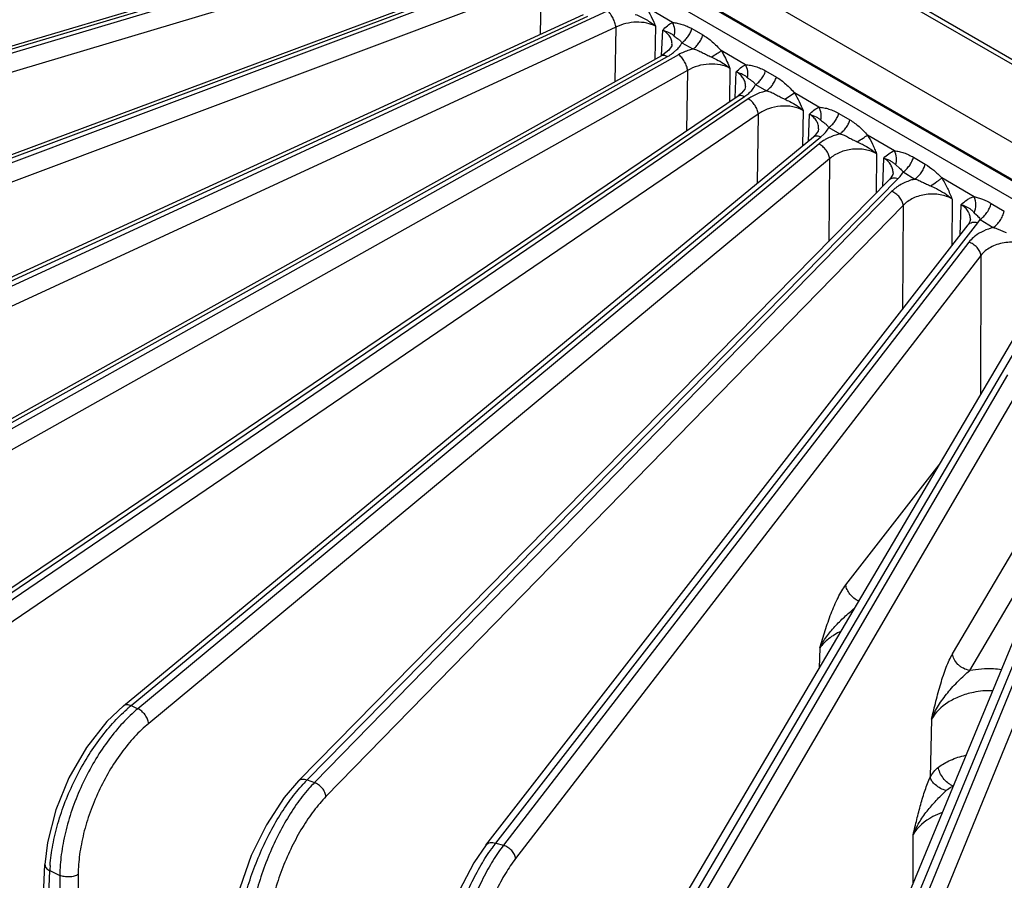
# Model space of a CAD drawing. Units: inches. Extents: x 0 to 17, y 0 to 11.
# Drawn here: x 12.4 to 13.5, y 6.6 to 7.6 of the extents above; entities that cross this region are included whole.
import ezdxf

# ---------------------------------------------------------------- set-up
doc = ezdxf.new("R2010")
doc.units = ezdxf.units.IN
doc.header["$LTSCALE"] = 0.935
doc.header["$MEASUREMENT"] = 0
doc.layers.get('0').update_dxf_attribs({"linetype": 'CONTINUOUS'})
doc.layers.add('7_ALL_FEATURES', color=7, linetype='CONTINUOUS')

msp = doc.modelspace()

# ---------------------------------------------------------------- linework, layer by layer
at = {"color": 9, "linetype": 'CONTINUOUS'}
for p, q in [((13.0308, 7.8025), (13.5152, 7.5229)), ((13.0292, 7.798), (13.5136, 7.5183))]:
    msp.add_line(p, q, dxfattribs=at)
at = {"color": 7, "linetype": 'CONTINUOUS'}
for p, q in [((12.9109, 7.7405), (13.5599, 7.3658)), ((12.9767, 7.744), (13.5611, 7.4066)), ((12.946, 7.7216), (13.5605, 7.3669))]:
    msp.add_line(p, q, dxfattribs=at)
at = {"layer": '7_ALL_FEATURES', "color": 9, "linetype": 'CONTINUOUS'}
for p, q in [((13.5505, 7.3519), (12.9093, 7.722)), ((12.905, 7.6781), (11.8743, 7.3698)), ((12.9112, 7.6595), (11.8805, 7.3512)), ((11.871, 7.3748), (12.7329, 7.6308)), ((11.9664, 7.2504), (12.9573, 7.6202)), ((12.9897, 7.6283), (11.9706, 7.2456)), ((12.9972, 7.6101), (11.9781, 7.2274)), ((12.9972, 7.6101), (12.9959, 7.5549)), ((13.0692, 7.5803), (12.0888, 7.128)), ((13.1392, 7.5678), (13.1101, 7.5846)), ((12.0838, 7.1325), (13.0477, 7.5747)), ((13.0779, 7.5626), (12.0976, 7.1102)), ((13.0779, 7.5626), (13.0766, 7.5037)), ((13.1207, 7.5637), (13.12, 7.5279)), ((13.1272, 7.5322), (13.1285, 7.5594)), ((13.16, 7.5611), (13.1719, 7.5543)), ((13.1493, 7.5459), (13.1612, 7.5392)), ((13.1403, 7.5354), (13.1439, 7.5386)), ((13.218, 7.5222), (13.1917, 7.5374)), ((12.2219, 7.0223), (13.1336, 7.5309)), ((13.1456, 7.533), (12.2277, 7.0181)), ((13.1554, 7.5159), (12.2375, 7.0009)), ((13.1554, 7.5159), (13.1543, 7.4508)), ((13.2012, 7.5182), (13.2005, 7.4821)), ((13.2068, 7.4863), (13.208, 7.5143)), ((13.2397, 7.5154), (13.2514, 7.5087)), ((13.2289, 7.5007), (13.2406, 7.4939)), ((12.3791, 6.921), (13.217, 7.4877)), ((13.221, 7.4854), (12.3857, 6.9172)), ((13.2604, 7.4849), (13.271, 7.4917)), ((13.2974, 7.4764), (13.271, 7.4917)), ((13.2802, 7.4726), (13.2797, 7.4346)), ((13.2318, 7.4689), (12.3966, 6.9007)), ((13.2318, 7.4689), (13.2307, 7.3942)), ((13.2859, 7.4397), (13.2871, 7.4686)), ((13.3189, 7.4694), (13.3308, 7.4625)), ((13.308, 7.4544), (13.3199, 7.4474)), ((12.5539, 6.8298), (13.2995, 7.4442)), ((13.2995, 7.4442), (13.3028, 7.4472)), ((13.379, 7.4293), (13.3499, 7.4461)), ((13.2972, 7.4365), (12.5612, 6.8264)), ((13.3089, 7.4206), (12.5729, 6.8105)), ((13.3089, 7.4206), (13.3079, 7.3313)), ((13.3597, 7.4259), (13.3592, 7.3835)), ((13.3663, 7.3907), (13.3675, 7.4212)), ((13.3996, 7.4221), (13.4122, 7.4146)), ((13.3804, 7.414), (13.3844, 7.4105)), ((12.7442, 6.7496), (13.383, 7.3991)), ((13.3883, 7.4063), (13.4009, 7.3986)), ((13.4651, 7.3796), (13.4301, 7.3998)), ((13.3759, 7.3852), (12.752, 6.7466)), ((13.4413, 7.377), (13.4409, 7.3265)), ((13.3884, 7.3701), (12.7645, 6.7315)), ((13.3884, 7.3701), (13.3875, 7.2578)), ((13.4499, 7.338), (13.4511, 7.371)), ((13.4835, 7.3723), (13.4977, 7.3639)), ((13.461, 7.3548), (13.461, 7.3548)), ((13.4651, 7.3623), (13.4675, 7.3599)), ((13.4675, 7.3599), (13.4683, 7.3591)), ((13.4692, 7.3515), (13.4716, 7.3551)), ((13.4716, 7.3551), (13.4858, 7.3463)), ((12.948, 6.6813), (13.4692, 7.3515)), ((13.4593, 7.3304), (12.9563, 6.6789)), ((13.4724, 7.316), (12.9694, 6.6645)), ((13.4724, 7.316), (13.4718, 7.1655)), ((13.1631, 6.6257), (13.55, 7.2819)), ((13.5011, 7.1873), (13.1718, 6.6238)), ((13.5147, 7.1738), (13.1854, 6.6103)), ((13.387, 6.5834), (13.6271, 7.1637)), ((13.6334, 7.1627), (13.396, 6.582)), ((13.6474, 7.15), (13.4099, 6.5694)), ((13.3265, 6.9602), (13.4272, 7.0898)), ((13.4418, 6.8857), (13.5127, 7.0058)), ((13.4603, 6.8677), (13.5312, 6.9878)), ((13.2982, 6.8921), (13.2977, 6.8702)), ((12.5539, 6.8298), (12.5612, 6.8264)), ((13.4191, 6.8151), (13.4176, 6.7526)), ((12.7442, 6.7496), (12.752, 6.7466)), ((13.3992, 6.6383), (13.3992, 6.6903)), ((12.948, 6.6813), (12.9563, 6.6789)), ((12.4568, 6.4363), (12.466, 6.6515)), ((12.466, 6.6515), (12.4768, 6.6464)), ((12.4768, 6.6464), (12.4746, 6.4279)), ((12.4966, 6.6474), (12.4944, 6.4291))]:
    msp.add_line(p, q, dxfattribs=at)
at = {"layer": '7_ALL_FEATURES', "color": 7, "linetype": 'CONTINUOUS'}
for p, q in [((11.8681, 7.3771), (12.73, 7.6331)), ((11.9625, 7.2525), (12.9535, 7.6223)), ((12.0789, 7.1342), (13.0428, 7.5764)), ((13.1385, 7.544), (13.1385, 7.5441)), ((12.2159, 7.0236), (13.1277, 7.5322)), ((13.1286, 7.5327), (13.1277, 7.5322)), ((13.218, 7.4988), (13.218, 7.4988)), ((12.3721, 6.9217), (13.2099, 7.4885)), ((13.2137, 7.4915), (13.2099, 7.4885)), ((13.297, 7.4529), (13.297, 7.4529)), ((12.5457, 6.8297), (13.2913, 7.4441)), ((13.2934, 7.446), (13.2913, 7.4441)), ((12.7348, 6.7486), (13.3736, 7.3982)), ((13.375, 7.3998), (13.3736, 7.3982)), ((13.3771, 7.4035), (13.375, 7.3998)), ((13.3774, 7.4053), (13.3771, 7.4035)), ((13.3774, 7.4052), (13.3774, 7.4053)), ((12.9374, 6.6791), (13.4587, 7.3493)), ((13.1513, 6.6221), (13.5465, 7.2921)), ((13.3743, 6.578), (13.6144, 7.1583)), ((12.7348, 6.7486), (12.7348, 6.7486)), ((12.4515, 6.4428), (12.4608, 6.658))]:
    msp.add_line(p, q, dxfattribs=at)
for points in [[(13.1385, 7.544), (13.1382, 7.5425), (13.1352, 7.5379), (13.1286, 7.5327)], [(13.218, 7.4988), (13.2171, 7.4958), (13.2137, 7.4915)], [(13.297, 7.4529), (13.2964, 7.4503), (13.2934, 7.446)], [(13.461, 7.3548), (13.4606, 7.3528), (13.4587, 7.3493)], [(12.5457, 6.8297), (12.5278, 6.8127), (12.5056, 6.7845), (12.4867, 6.7519), (12.4724, 6.7171), (12.4634, 6.682), (12.4608, 6.658)], [(12.7348, 6.7486), (12.7193, 6.7305), (12.7001, 6.7011), (12.6838, 6.6678), (12.6715, 6.6325), (12.6637, 6.5973), (12.6614, 6.5733)], [(12.9375, 6.6792), (12.9244, 6.6601), (12.9085, 6.6298), (12.895, 6.5958), (12.8847, 6.5602), (12.8782, 6.525), (12.8762, 6.5012)]]:
    msp.add_lwpolyline(points, dxfattribs=at)
at = {"layer": '7_ALL_FEATURES', "color": 9, "linetype": 'CONTINUOUS'}
for centre, radius, start, end in [((13.1971, 7.5189), 0.0369, 313.2772, 316.6001), ((13.2499, 7.4428), 0.0515, 119.6417, 124.1667), ((13.3578, 7.4239), 0.0353, 315.4738, 317.2449), ((13.4087, 7.3517), 0.0469, 123.0381, 126.66), ((13.4102, 7.3494), 0.0497, 121.1823, 123.0431), ((12.6601, 6.701), 0.1669, 129.5241, 131.4349), ((12.6637, 6.7027), 0.1607, 129.6699, 132.5997), ((12.866, 6.63), 0.1707, 135.5268, 137.6669), ((12.8687, 6.6328), 0.163, 135.6842, 138.8388), ((13.0919, 6.5697), 0.1821, 142.1853, 144.4452), ((13.0923, 6.574), 0.1717, 142.3537, 145.5521), ((12.638, 6.6443), 0.1721, 175.7721, 177.6153)]:
    msp.add_arc(centre, radius, start, end, dxfattribs=at)
for points, knots in [([(13.0779, 7.5626), (13.0777, 7.5642), (13.0769, 7.5676), (13.075, 7.5724), (13.0728, 7.5762), (13.0707, 7.5788), (13.0697, 7.5798), (13.0692, 7.5803)], [0, 0, 0, 0, 0.240965, 0.510249, 0.773962, 0.893738, 1, 1, 1, 1]), ([(13.1101, 7.5846), (13.1122, 7.5813), (13.116, 7.5744), (13.1192, 7.5673), (13.1207, 7.5637)], [0, 0, 0, 0, 0.500627, 1, 1, 1, 1]), ([(13.1207, 7.5637), (13.1178, 7.5653), (13.1109, 7.5676), (13.0999, 7.5685), (13.0885, 7.567), (13.0812, 7.5643), (13.0779, 7.5626)], [0, 0, 0, 0, 0.228358, 0.481792, 0.744821, 1, 1, 1, 1]), ([(13.0988, 7.5765), (13.1029, 7.5749), (13.1106, 7.5713), (13.1177, 7.5665), (13.1207, 7.5637)], [0, 0, 0, 0, 0.511383, 1, 1, 1, 1]), ([(13.1285, 7.5594), (13.1301, 7.5611), (13.1333, 7.5643), (13.1371, 7.5669), (13.1392, 7.5678)], [0, 0, 0, 0, 0.50603, 1, 1, 1, 1]), ([(13.1392, 7.5678), (13.1408, 7.5676), (13.1443, 7.5671), (13.1496, 7.5658), (13.1549, 7.5638), (13.1583, 7.5621), (13.16, 7.5611)], [0, 0, 0, 0, 0.230743, 0.477779, 0.735406, 1, 1, 1, 1]), ([(13.141, 7.553), (13.1416, 7.5554), (13.1419, 7.5606), (13.1403, 7.5655), (13.1392, 7.5678)], [0, 0, 0, 0, 0.487047, 1, 1, 1, 1]), ([(13.1385, 7.5441), (13.1386, 7.5456), (13.1382, 7.5486), (13.1363, 7.5529), (13.1329, 7.5566), (13.1301, 7.5585), (13.1285, 7.5594)], [0, 0, 0, 0, 0.230898, 0.467208, 0.721192, 1, 1, 1, 1]), ([(13.1285, 7.5594), (13.1299, 7.559), (13.1325, 7.5583), (13.1368, 7.5564), (13.1395, 7.5545), (13.141, 7.553)], [0, 0, 0, 0, 0.299719, 0.563676, 1, 1, 1, 1]), ([(13.1493, 7.5459), (13.1505, 7.5467), (13.1528, 7.5487), (13.1558, 7.5524), (13.1583, 7.5565), (13.1595, 7.5596), (13.16, 7.5611)], [0, 0, 0, 0, 0.232977, 0.4848, 0.744543, 1, 1, 1, 1]), ([(13.141, 7.553), (13.1415, 7.5526), (13.1426, 7.5516), (13.1437, 7.5509), (13.1443, 7.5505)], [0, 0, 0, 0, 0.48627, 1, 1, 1, 1]), ([(13.1439, 7.5386), (13.1444, 7.5391), (13.1465, 7.5414), (13.1482, 7.5439), (13.1493, 7.5459)], [0, 0, 0, 0, 0.26243, 1, 1, 1, 1]), ([(13.1443, 7.5505), (13.1452, 7.5499), (13.1471, 7.5486), (13.1486, 7.5469), (13.1493, 7.5459)], [0, 0, 0, 0, 0.45906, 1, 1, 1, 1]), ([(13.1612, 7.5392), (13.1624, 7.54), (13.1648, 7.542), (13.1678, 7.5456), (13.1702, 7.5498), (13.1715, 7.5528), (13.1719, 7.5543)], [0, 0, 0, 0, 0.232917, 0.484637, 0.744358, 1, 1, 1, 1]), ([(13.1719, 7.5543), (13.1737, 7.5533), (13.1772, 7.551), (13.1822, 7.547), (13.187, 7.5424), (13.1901, 7.5391), (13.1917, 7.5374)], [0, 0, 0, 0, 0.23684, 0.480745, 0.734715, 1, 1, 1, 1]), ([(13.1336, 7.5309), (13.1342, 7.5312), (13.1365, 7.5326), (13.1388, 7.5341), (13.1403, 7.5354)], [0, 0, 0, 0, 0.257372, 1, 1, 1, 1]), ([(13.1612, 7.5392), (13.1598, 7.5388), (13.1544, 7.5373), (13.1492, 7.5351), (13.1456, 7.533)], [0, 0, 0, 0, 0.258878, 1, 1, 1, 1]), ([(13.1612, 7.5392), (13.163, 7.5388), (13.1664, 7.5378), (13.1712, 7.5354), (13.176, 7.5328), (13.1794, 7.5312), (13.181, 7.5305)], [0, 0, 0, 0, 0.243539, 0.492218, 0.745464, 1, 1, 1, 1]), ([(13.181, 7.5305), (13.1831, 7.5317), (13.1867, 7.534), (13.1902, 7.5363), (13.1917, 7.5374)], [0, 0, 0, 0, 0.559035, 1, 1, 1, 1]), ([(13.1917, 7.5374), (13.1926, 7.5359), (13.1961, 7.5297), (13.1991, 7.5232), (13.2012, 7.5182)], [0, 0, 0, 0, 0.250574, 1, 1, 1, 1]), ([(13.1277, 7.5322), (13.1281, 7.5324), (13.129, 7.5327), (13.1304, 7.5325), (13.132, 7.5319), (13.1331, 7.5313), (13.1336, 7.5309)], [0, 0, 0, 0, 0.20069, 0.426939, 0.692692, 1, 1, 1, 1]), ([(13.1554, 7.5159), (13.1553, 7.5166), (13.1551, 7.5182), (13.1541, 7.5215), (13.1522, 7.5255), (13.1497, 7.5291), (13.1474, 7.5316), (13.1462, 7.5326), (13.1456, 7.533)], [0, 0, 0, 0, 0.112921, 0.237111, 0.502995, 0.767258, 0.889536, 1, 1, 1, 1]), ([(13.181, 7.5305), (13.1829, 7.5297), (13.19, 7.5263), (13.1969, 7.5222), (13.2012, 7.5182)], [0, 0, 0, 0, 0.257515, 1, 1, 1, 1]), ([(13.2012, 7.5182), (13.198, 7.52), (13.1905, 7.5226), (13.1785, 7.5233), (13.1664, 7.5212), (13.1588, 7.518), (13.1554, 7.5159)], [0, 0, 0, 0, 0.230803, 0.486806, 0.74978, 1, 1, 1, 1]), ([(13.208, 7.5143), (13.2095, 7.5159), (13.2125, 7.5189), (13.2161, 7.5213), (13.218, 7.5222)], [0, 0, 0, 0, 0.505432, 1, 1, 1, 1]), ([(13.218, 7.4988), (13.218, 7.5003), (13.2177, 7.5034), (13.2157, 7.5077), (13.2124, 7.5115), (13.2096, 7.5134), (13.208, 7.5143)], [0, 0, 0, 0, 0.231304, 0.468188, 0.722104, 1, 1, 1, 1]), ([(13.208, 7.5143), (13.2105, 7.5137), (13.214, 7.5125), (13.2179, 7.5101), (13.2194, 7.5088), (13.2201, 7.5082)], [0, 0, 0, 0, 0.55878, 0.79157, 1, 1, 1, 1]), ([(13.218, 7.5222), (13.2198, 7.522), (13.2234, 7.5216), (13.2289, 7.5203), (13.2344, 7.5183), (13.2379, 7.5164), (13.2397, 7.5154)], [0, 0, 0, 0, 0.230091, 0.477236, 0.735184, 1, 1, 1, 1]), ([(13.2201, 7.5082), (13.2206, 7.5105), (13.2207, 7.5154), (13.2192, 7.52), (13.218, 7.5222)], [0, 0, 0, 0, 0.487767, 1, 1, 1, 1]), ([(13.2289, 7.5007), (13.2301, 7.5015), (13.2324, 7.5034), (13.2354, 7.5069), (13.2379, 7.511), (13.2392, 7.5139), (13.2397, 7.5154)], [0, 0, 0, 0, 0.233118, 0.484722, 0.744272, 1, 1, 1, 1]), ([(13.2201, 7.5082), (13.2205, 7.5079), (13.2211, 7.5073), (13.2227, 7.5061), (13.2239, 7.5054), (13.2247, 7.5049)], [0, 0, 0, 0, 0.240143, 0.477477, 1, 1, 1, 1]), ([(13.2247, 7.5049), (13.2255, 7.5043), (13.2271, 7.5031), (13.2283, 7.5015), (13.2289, 7.5007)], [0, 0, 0, 0, 0.468438, 1, 1, 1, 1]), ([(13.2406, 7.4939), (13.2418, 7.4947), (13.2441, 7.4967), (13.2471, 7.5002), (13.2496, 7.5042), (13.2509, 7.5072), (13.2514, 7.5087)], [0, 0, 0, 0, 0.233121, 0.484724, 0.744273, 1, 1, 1, 1]), ([(13.2514, 7.5087), (13.2531, 7.5077), (13.2567, 7.5054), (13.2616, 7.5013), (13.2664, 7.4967), (13.2694, 7.4933), (13.271, 7.4917)], [0, 0, 0, 0, 0.236658, 0.480412, 0.734444, 1, 1, 1, 1]), ([(13.2239, 7.4936), (13.2244, 7.4941), (13.2263, 7.4963), (13.228, 7.4987), (13.2289, 7.5007)], [0, 0, 0, 0, 0.261603, 1, 1, 1, 1]), ([(13.2406, 7.4939), (13.2392, 7.4935), (13.2336, 7.492), (13.2282, 7.4897), (13.2244, 7.4875)], [0, 0, 0, 0, 0.259289, 1, 1, 1, 1]), ([(13.2406, 7.4939), (13.2424, 7.4936), (13.2458, 7.4925), (13.2506, 7.49), (13.2554, 7.4873), (13.2587, 7.4857), (13.2604, 7.4849)], [0, 0, 0, 0, 0.243458, 0.492128, 0.745442, 1, 1, 1, 1]), ([(13.2099, 7.4885), (13.2104, 7.4887), (13.2114, 7.4892), (13.2131, 7.4892), (13.2151, 7.4887), (13.2163, 7.4881), (13.217, 7.4877)], [0, 0, 0, 0, 0.207788, 0.437296, 0.700975, 1, 1, 1, 1]), ([(13.217, 7.4877), (13.2174, 7.4881), (13.2193, 7.4894), (13.2211, 7.4909), (13.2224, 7.492)], [0, 0, 0, 0, 0.257173, 1, 1, 1, 1]), ([(13.2318, 7.4689), (13.2318, 7.4696), (13.2315, 7.4712), (13.2304, 7.4744), (13.2284, 7.4783), (13.2251, 7.4824), (13.2224, 7.4846), (13.221, 7.4854)], [0, 0, 0, 0, 0.111191, 0.233278, 0.495854, 0.760822, 1, 1, 1, 1]), ([(13.2604, 7.4849), (13.2622, 7.4841), (13.2693, 7.4808), (13.276, 7.4766), (13.2802, 7.4726)], [0, 0, 0, 0, 0.257312, 1, 1, 1, 1]), ([(13.271, 7.4917), (13.2728, 7.4886), (13.2761, 7.4824), (13.2789, 7.4759), (13.2802, 7.4726)], [0, 0, 0, 0, 0.50118, 1, 1, 1, 1]), ([(13.2802, 7.4726), (13.2768, 7.4746), (13.2687, 7.4774), (13.2558, 7.4779), (13.243, 7.4753), (13.2352, 7.4713), (13.2318, 7.4689)], [0, 0, 0, 0, 0.233594, 0.492341, 0.755065, 1, 1, 1, 1]), ([(13.2871, 7.4686), (13.2886, 7.4702), (13.2917, 7.4732), (13.2954, 7.4756), (13.2974, 7.4764)], [0, 0, 0, 0, 0.504997, 1, 1, 1, 1]), ([(13.2974, 7.4764), (13.2991, 7.4762), (13.3027, 7.4757), (13.3082, 7.4744), (13.3137, 7.4723), (13.3172, 7.4704), (13.3189, 7.4694)], [0, 0, 0, 0, 0.230547, 0.477615, 0.735328, 1, 1, 1, 1]), ([(13.2993, 7.4622), (13.2999, 7.4645), (13.3, 7.4695), (13.2985, 7.4742), (13.2974, 7.4764)], [0, 0, 0, 0, 0.488093, 1, 1, 1, 1]), ([(13.297, 7.4529), (13.2971, 7.4544), (13.2967, 7.4575), (13.2948, 7.4618), (13.2915, 7.4657), (13.2886, 7.4677), (13.2871, 7.4686)], [0, 0, 0, 0, 0.23151, 0.468879, 0.722862, 1, 1, 1, 1]), ([(13.2871, 7.4686), (13.2896, 7.468), (13.2931, 7.4667), (13.2971, 7.4642), (13.2986, 7.4629), (13.2993, 7.4622)], [0, 0, 0, 0, 0.558063, 0.790947, 1, 1, 1, 1]), ([(13.2993, 7.4622), (13.2999, 7.4616), (13.3012, 7.4606), (13.3025, 7.4597), (13.3032, 7.4592)], [0, 0, 0, 0, 0.485446, 1, 1, 1, 1]), ([(13.308, 7.4544), (13.3092, 7.4553), (13.3116, 7.4572), (13.3146, 7.4608), (13.3172, 7.4649), (13.3184, 7.4679), (13.3189, 7.4694)], [0, 0, 0, 0, 0.233592, 0.485667, 0.745204, 1, 1, 1, 1]), ([(13.3199, 7.4474), (13.3211, 7.4482), (13.3235, 7.4502), (13.3265, 7.4538), (13.3291, 7.4579), (13.3303, 7.4609), (13.3308, 7.4625)], [0, 0, 0, 0, 0.233652, 0.485831, 0.745391, 1, 1, 1, 1]), ([(13.3308, 7.4625), (13.3326, 7.4615), (13.336, 7.4592), (13.3408, 7.4554), (13.3454, 7.4509), (13.3484, 7.4477), (13.3499, 7.4461)], [0, 0, 0, 0, 0.236994, 0.481062, 0.735009, 1, 1, 1, 1]), ([(13.3028, 7.4472), (13.3034, 7.4478), (13.3053, 7.45), (13.307, 7.4525), (13.308, 7.4544)], [0, 0, 0, 0, 0.261722, 1, 1, 1, 1]), ([(13.3032, 7.4592), (13.3041, 7.4586), (13.3059, 7.4572), (13.3073, 7.4555), (13.308, 7.4544)], [0, 0, 0, 0, 0.462962, 1, 1, 1, 1]), ([(13.2913, 7.4441), (13.2918, 7.4445), (13.2929, 7.4451), (13.295, 7.4454), (13.2972, 7.4451), (13.2987, 7.4445), (13.2995, 7.4442)], [0, 0, 0, 0, 0.212788, 0.444603, 0.706944, 1, 1, 1, 1]), ([(13.3042, 7.4413), (13.3036, 7.4409), (13.3011, 7.4395), (13.2988, 7.4378), (13.2972, 7.4365)], [0, 0, 0, 0, 0.258437, 1, 1, 1, 1]), ([(13.3199, 7.4474), (13.3185, 7.447), (13.3131, 7.4455), (13.3079, 7.4433), (13.3042, 7.4413)], [0, 0, 0, 0, 0.258515, 1, 1, 1, 1]), ([(13.3199, 7.4474), (13.3215, 7.447), (13.3248, 7.446), (13.3294, 7.4436), (13.334, 7.4411), (13.3371, 7.4396), (13.3387, 7.4389)], [0, 0, 0, 0, 0.243384, 0.492155, 0.745417, 1, 1, 1, 1]), ([(13.3387, 7.4389), (13.3409, 7.4402), (13.3446, 7.4425), (13.3483, 7.445), (13.3499, 7.4461)], [0, 0, 0, 0, 0.559224, 1, 1, 1, 1]), ([(13.3499, 7.4461), (13.3518, 7.4429), (13.3545, 7.4379), (13.3575, 7.4311), (13.359, 7.4276), (13.3597, 7.4259)], [0, 0, 0, 0, 0.501276, 0.751117, 1, 1, 1, 1]), ([(13.3089, 7.4206), (13.3088, 7.4222), (13.3078, 7.4254), (13.3052, 7.4299), (13.3016, 7.4338), (13.2987, 7.4358), (13.2972, 7.4365)], [0, 0, 0, 0, 0.229106, 0.488406, 0.754057, 1, 1, 1, 1]), ([(13.3597, 7.4259), (13.356, 7.4281), (13.3496, 7.4303), (13.3407, 7.4312), (13.3313, 7.4309), (13.3221, 7.4286), (13.314, 7.4246), (13.3105, 7.422), (13.3089, 7.4206)], [0, 0, 0, 0, 0.236622, 0.366012, 0.498788, 0.760587, 0.884433, 1, 1, 1, 1]), ([(13.3387, 7.4389), (13.3407, 7.438), (13.3454, 7.4358), (13.3513, 7.4324), (13.3563, 7.4289), (13.3586, 7.4269), (13.3597, 7.4259)], [0, 0, 0, 0, 0.256553, 0.635113, 0.8196, 1, 1, 1, 1]), ([(13.3675, 7.4212), (13.3691, 7.4229), (13.3726, 7.4262), (13.3768, 7.4285), (13.379, 7.4293)], [0, 0, 0, 0, 0.504454, 1, 1, 1, 1]), ([(13.379, 7.4293), (13.3807, 7.4291), (13.3841, 7.4284), (13.3893, 7.427), (13.3945, 7.4248), (13.3979, 7.4231), (13.3996, 7.4221)], [0, 0, 0, 0, 0.232124, 0.478971, 0.735901, 1, 1, 1, 1]), ([(13.3804, 7.414), (13.3811, 7.4164), (13.3815, 7.4218), (13.3801, 7.4269), (13.379, 7.4293)], [0, 0, 0, 0, 0.488104, 1, 1, 1, 1]), ([(13.3774, 7.4053), (13.3775, 7.4068), (13.3771, 7.4099), (13.3751, 7.4143), (13.3718, 7.4182), (13.369, 7.4203), (13.3675, 7.4212)], [0, 0, 0, 0, 0.231585, 0.469367, 0.723462, 1, 1, 1, 1]), ([(13.3675, 7.4212), (13.3689, 7.4209), (13.3716, 7.42), (13.3751, 7.4182), (13.378, 7.4162), (13.3796, 7.4148), (13.3804, 7.414)], [0, 0, 0, 0, 0.297891, 0.56072, 0.791993, 1, 1, 1, 1]), ([(13.3883, 7.4063), (13.3895, 7.4071), (13.392, 7.4092), (13.3952, 7.413), (13.3978, 7.4173), (13.3991, 7.4205), (13.3996, 7.4221)], [0, 0, 0, 0, 0.234451, 0.487751, 0.747453, 1, 1, 1, 1]), ([(13.3844, 7.4105), (13.3851, 7.4099), (13.3865, 7.4086), (13.3877, 7.4071), (13.3883, 7.4063)], [0, 0, 0, 0, 0.468088, 1, 1, 1, 1]), ([(13.4009, 7.3986), (13.4022, 7.3995), (13.4047, 7.4016), (13.4079, 7.4054), (13.4105, 7.4098), (13.4118, 7.413), (13.4122, 7.4146)], [0, 0, 0, 0, 0.234599, 0.488135, 0.747877, 1, 1, 1, 1]), ([(13.4122, 7.4146), (13.4155, 7.4127), (13.4201, 7.4093), (13.4258, 7.4041), (13.4286, 7.4013), (13.4301, 7.3998)], [0, 0, 0, 0, 0.482544, 0.736348, 1, 1, 1, 1]), ([(13.3736, 7.3982), (13.3741, 7.3987), (13.3754, 7.3995), (13.3777, 7.4001), (13.3803, 7.4), (13.3821, 7.3995), (13.383, 7.3991)], [0, 0, 0, 0, 0.216295, 0.449784, 0.711301, 1, 1, 1, 1]), ([(13.3837, 7.3999), (13.3842, 7.4004), (13.3859, 7.4024), (13.3874, 7.4046), (13.3883, 7.4063)], [0, 0, 0, 0, 0.259857, 1, 1, 1, 1]), ([(13.4009, 7.3986), (13.3994, 7.3982), (13.3937, 7.3965), (13.3882, 7.3941), (13.3845, 7.3918)], [0, 0, 0, 0, 0.260172, 1, 1, 1, 1]), ([(13.4009, 7.3986), (13.4023, 7.3983), (13.4052, 7.3973), (13.4094, 7.3953), (13.4136, 7.3932), (13.4164, 7.3919), (13.4179, 7.3912)], [0, 0, 0, 0, 0.243506, 0.492426, 0.745481, 1, 1, 1, 1]), ([(13.4179, 7.3912), (13.4202, 7.3927), (13.4235, 7.3949), (13.4276, 7.3978), (13.4293, 7.3992), (13.4301, 7.3998)], [0, 0, 0, 0, 0.558231, 0.800295, 1, 1, 1, 1]), ([(13.4301, 7.3998), (13.4324, 7.3962), (13.4364, 7.3887), (13.4397, 7.3809), (13.4413, 7.377)], [0, 0, 0, 0, 0.501228, 1, 1, 1, 1]), ([(13.3807, 7.3893), (13.3802, 7.389), (13.3786, 7.3877), (13.377, 7.3863), (13.3759, 7.3852)], [0, 0, 0, 0, 0.257089, 1, 1, 1, 1]), ([(13.4179, 7.3912), (13.42, 7.3903), (13.4283, 7.3865), (13.4364, 7.3817), (13.4413, 7.377)], [0, 0, 0, 0, 0.256836, 1, 1, 1, 1]), ([(13.3884, 7.3701), (13.3883, 7.3716), (13.3873, 7.3748), (13.3846, 7.3792), (13.3807, 7.3828), (13.3776, 7.3846), (13.3759, 7.3852)], [0, 0, 0, 0, 0.225707, 0.481624, 0.747693, 1, 1, 1, 1]), ([(13.4413, 7.377), (13.4374, 7.3794), (13.4306, 7.3817), (13.421, 7.3826), (13.4134, 7.3822), (13.406, 7.3807), (13.3972, 7.3773), (13.3914, 7.3734), (13.3884, 7.3701)], [0, 0, 0, 0, 0.240399, 0.371683, 0.505748, 0.638848, 0.767444, 1, 1, 1, 1]), ([(13.4511, 7.371), (13.4531, 7.3729), (13.4562, 7.3757), (13.4611, 7.3784), (13.4638, 7.3793), (13.4651, 7.3796)], [0, 0, 0, 0, 0.50184, 0.749638, 1, 1, 1, 1]), ([(13.4651, 7.3796), (13.4666, 7.3792), (13.4697, 7.3785), (13.476, 7.3763), (13.4806, 7.3741), (13.4835, 7.3723)], [0, 0, 0, 0, 0.235043, 0.481859, 1, 1, 1, 1]), ([(13.4651, 7.3623), (13.4663, 7.3649), (13.4675, 7.3709), (13.4663, 7.3768), (13.4651, 7.3796)], [0, 0, 0, 0, 0.488256, 1, 1, 1, 1]), ([(13.461, 7.3548), (13.4611, 7.3564), (13.4607, 7.3595), (13.4587, 7.3639), (13.4555, 7.3679), (13.4526, 7.37), (13.4511, 7.371)], [0, 0, 0, 0, 0.231559, 0.469676, 0.72391, 1, 1, 1, 1]), ([(13.4511, 7.371), (13.4541, 7.3702), (13.4583, 7.3684), (13.4627, 7.365), (13.4644, 7.3632), (13.4651, 7.3623)], [0, 0, 0, 0, 0.563629, 0.792245, 1, 1, 1, 1]), ([(13.4716, 7.3551), (13.473, 7.356), (13.4757, 7.3583), (13.4791, 7.3624), (13.4818, 7.3672), (13.4831, 7.3706), (13.4835, 7.3723)], [0, 0, 0, 0, 0.235971, 0.491456, 0.751439, 1, 1, 1, 1]), ([(13.4683, 7.3591), (13.4689, 7.3585), (13.4701, 7.3572), (13.4711, 7.3559), (13.4716, 7.3551)], [0, 0, 0, 0, 0.468513, 1, 1, 1, 1]), ([(13.4858, 7.3463), (13.4872, 7.3473), (13.4899, 7.3496), (13.4933, 7.3538), (13.496, 7.3587), (13.4973, 7.3621), (13.4977, 7.3639)], [0, 0, 0, 0, 0.236279, 0.4922, 0.752233, 1, 1, 1, 1]), ([(13.4587, 7.3493), (13.4592, 7.35), (13.4605, 7.3511), (13.4622, 7.3517), (13.4631, 7.3519)], [0, 0, 0, 0, 0.482095, 1, 1, 1, 1]), ([(13.4631, 7.3519), (13.4636, 7.352), (13.4656, 7.3522), (13.4677, 7.3519), (13.4692, 7.3515)], [0, 0, 0, 0, 0.233597, 1, 1, 1, 1]), ([(13.4858, 7.3463), (13.4822, 7.3454), (13.4754, 7.3429), (13.4691, 7.3393), (13.4664, 7.3372)], [0, 0, 0, 0, 0.519717, 1, 1, 1, 1]), ([(13.4858, 7.3463), (13.4869, 7.346), (13.4893, 7.3453), (13.4927, 7.3439), (13.4961, 7.3423), (13.4984, 7.3413), (13.4996, 7.3408)], [0, 0, 0, 0, 0.243838, 0.492825, 0.745531, 1, 1, 1, 1]), ([(13.4664, 7.3372), (13.4657, 7.3367), (13.4631, 7.3346), (13.4608, 7.3323), (13.4593, 7.3304)], [0, 0, 0, 0, 0.261513, 1, 1, 1, 1]), ([(13.4724, 7.316), (13.4723, 7.3175), (13.4713, 7.3207), (13.4684, 7.3249), (13.4643, 7.3283), (13.461, 7.3299), (13.4593, 7.3304)], [0, 0, 0, 0, 0.222796, 0.47539, 0.741702, 1, 1, 1, 1]), ([(13.5271, 7.3246), (13.523, 7.3273), (13.5156, 7.3298), (13.5054, 7.3306), (13.4974, 7.33), (13.4897, 7.3281), (13.4808, 7.3243), (13.4751, 7.3197), (13.4724, 7.316)], [0, 0, 0, 0, 0.244391, 0.377664, 0.513035, 0.64631, 0.773696, 1, 1, 1, 1]), ([(13.2982, 6.8921), (13.3001, 6.8984), (13.3039, 6.9108), (13.3092, 6.9262), (13.314, 6.938), (13.3178, 6.9462), (13.3219, 6.9537), (13.3249, 6.9582), (13.3265, 6.9602)], [0, 0, 0, 0, 0.265427, 0.52811, 0.656143, 0.779491, 0.895298, 1, 1, 1, 1]), ([(13.3405, 6.9425), (13.3386, 6.9434), (13.335, 6.9456), (13.3307, 6.9499), (13.3276, 6.9549), (13.3266, 6.9585), (13.3265, 6.9602)], [0, 0, 0, 0, 0.265637, 0.529975, 0.778664, 1, 1, 1, 1]), ([(13.2982, 6.8921), (13.3003, 6.8962), (13.3053, 6.9043), (13.3144, 6.9154), (13.323, 6.9239), (13.3303, 6.9304), (13.334, 6.9335), (13.3359, 6.935)], [0, 0, 0, 0, 0.242716, 0.492636, 0.746987, 0.874234, 1, 1, 1, 1]), ([(13.321, 6.91), (13.3163, 6.9078), (13.3079, 6.9028), (13.3009, 6.8958), (13.2982, 6.8921)], [0, 0, 0, 0, 0.526717, 1, 1, 1, 1]), ([(13.4191, 6.8151), (13.4206, 6.8216), (13.4237, 6.8344), (13.4279, 6.8502), (13.4317, 6.8624), (13.4348, 6.871), (13.438, 6.8788), (13.4405, 6.8835), (13.4418, 6.8857)], [0, 0, 0, 0, 0.26782, 0.53218, 0.660475, 0.783454, 0.897963, 1, 1, 1, 1]), ([(13.4603, 6.8677), (13.4579, 6.8681), (13.4544, 6.8694), (13.4503, 6.8719), (13.4467, 6.875), (13.4432, 6.8794), (13.4419, 6.8837), (13.4418, 6.8857)], [0, 0, 0, 0, 0.262085, 0.396498, 0.528888, 0.778845, 1, 1, 1, 1]), ([(13.4191, 6.8151), (13.4211, 6.8202), (13.4263, 6.8302), (13.4346, 6.8416), (13.4421, 6.8503), (13.4481, 6.8565), (13.4541, 6.8624), (13.4582, 6.866), (13.4603, 6.8677)], [0, 0, 0, 0, 0.245303, 0.498755, 0.627279, 0.755454, 0.881101, 1, 1, 1, 1]), ([(13.4945, 6.8686), (13.4917, 6.869), (13.4803, 6.8699), (13.4688, 6.8691), (13.4603, 6.8677)], [0, 0, 0, 0, 0.247277, 1, 1, 1, 1]), ([(13.4851, 6.8458), (13.4816, 6.846), (13.4746, 6.8458), (13.4627, 6.8441), (13.452, 6.8409), (13.4429, 6.8368), (13.4315, 6.8303), (13.4231, 6.8225), (13.4191, 6.8151)], [0, 0, 0, 0, 0.13669, 0.273991, 0.475934, 0.573397, 0.667498, 1, 1, 1, 1]), ([(12.4663, 6.657), (12.4669, 6.6644), (12.469, 6.6798), (12.4745, 6.7029), (12.4825, 6.7263), (12.4927, 6.7495), (12.5048, 6.7716), (12.5185, 6.7921), (12.5333, 6.8104), (12.5441, 6.8213), (12.5497, 6.8261)], [0, 0, 0, 0, 0.116412, 0.240482, 0.369781, 0.501696, 0.633384, 0.762015, 0.885009, 1, 1, 1, 1]), ([(12.5457, 6.8297), (12.5462, 6.8301), (12.5473, 6.8307), (12.5494, 6.831), (12.5516, 6.8307), (12.5531, 6.8301), (12.5539, 6.8298)], [0, 0, 0, 0, 0.212788, 0.444563, 0.706898, 1, 1, 1, 1]), ([(12.5729, 6.8105), (12.5727, 6.8121), (12.5718, 6.8153), (12.5692, 6.8198), (12.5656, 6.8237), (12.5627, 6.8257), (12.5612, 6.8264)], [0, 0, 0, 0, 0.229105, 0.488405, 0.754056, 1, 1, 1, 1]), ([(12.555, 6.821), (12.5494, 6.8158), (12.5385, 6.8045), (12.5239, 6.7854), (12.5106, 6.764), (12.4991, 6.7411), (12.4896, 6.7172), (12.4826, 6.6931), (12.4781, 6.6695), (12.4769, 6.6539), (12.4768, 6.6464)], [0, 0, 0, 0, 0.115949, 0.239654, 0.368769, 0.500656, 0.632455, 0.761314, 0.884659, 1, 1, 1, 1]), ([(12.5729, 6.8105), (12.5675, 6.8061), (12.557, 6.796), (12.5428, 6.7786), (12.5298, 6.7588), (12.5185, 6.7373), (12.5092, 6.7148), (12.5023, 6.6919), (12.4979, 6.6694), (12.4967, 6.6546), (12.4966, 6.6474)], [0, 0, 0, 0, 0.113202, 0.235403, 0.364038, 0.496301, 0.629065, 0.759172, 0.883729, 1, 1, 1, 1]), ([(13.4265, 6.7632), (13.4284, 6.7647), (13.4327, 6.7675), (13.4423, 6.7724), (13.4503, 6.7749), (13.4559, 6.7761)], [0, 0, 0, 0, 0.227686, 0.472302, 1, 1, 1, 1]), ([(13.4176, 6.7526), (13.4187, 6.7546), (13.4213, 6.7585), (13.4246, 6.7617), (13.4265, 6.7632)], [0, 0, 0, 0, 0.49629, 1, 1, 1, 1]), ([(13.4423, 6.7428), (13.4413, 6.7432), (13.4394, 6.7443), (13.4356, 6.7469), (13.4316, 6.7511), (13.4285, 6.7561), (13.427, 6.7602), (13.4266, 6.7622), (13.4265, 6.7632)], [0, 0, 0, 0, 0.118769, 0.245746, 0.510194, 0.769035, 0.88948, 1, 1, 1, 1]), ([(12.7348, 6.7486), (12.7353, 6.7491), (12.7366, 6.75), (12.7389, 6.7505), (12.7416, 6.7504), (12.7433, 6.7499), (12.7442, 6.7496)], [0, 0, 0, 0, 0.216295, 0.449782, 0.711299, 1, 1, 1, 1]), ([(13.3992, 6.6903), (13.4005, 6.6958), (13.4031, 6.7067), (13.4072, 6.7229), (13.4118, 6.7382), (13.4155, 6.748), (13.4176, 6.7526)], [0, 0, 0, 0, 0.260203, 0.518289, 0.76885, 1, 1, 1, 1]), ([(13.4348, 6.7379), (13.4327, 6.7385), (13.4286, 6.7402), (13.4234, 6.7437), (13.4195, 6.7478), (13.4179, 6.751), (13.4176, 6.7526)], [0, 0, 0, 0, 0.281288, 0.555088, 0.798805, 1, 1, 1, 1]), ([(12.6681, 6.5722), (12.6686, 6.5797), (12.6705, 6.595), (12.6753, 6.6182), (12.6822, 6.6419), (12.691, 6.6653), (12.7013, 6.688), (12.713, 6.7091), (12.7257, 6.7282), (12.7351, 6.7397), (12.7398, 6.7449)], [0, 0, 0, 0, 0.117785, 0.24335, 0.373956, 0.506734, 0.638619, 0.766589, 0.887886, 1, 1, 1, 1]), ([(12.746, 6.7401), (12.7411, 6.7346), (12.7318, 6.7225), (12.7193, 6.7026), (12.708, 6.6806), (12.6982, 6.6572), (12.6902, 6.6329), (12.6842, 6.6086), (12.6805, 6.585), (12.6795, 6.5694), (12.6794, 6.5619)], [0, 0, 0, 0, 0.113279, 0.235502, 0.364145, 0.49636, 0.629059, 0.759137, 0.883728, 1, 1, 1, 1]), ([(12.7645, 6.7315), (12.7644, 6.7331), (12.7634, 6.7363), (12.7607, 6.7406), (12.7568, 6.7443), (12.7537, 6.746), (12.752, 6.7466)], [0, 0, 0, 0, 0.225707, 0.481623, 0.747693, 1, 1, 1, 1]), ([(13.3992, 6.6903), (13.401, 6.6948), (13.4054, 6.7037), (13.414, 6.7159), (13.4223, 6.7255), (13.4293, 6.7327), (13.433, 6.7362), (13.4348, 6.7379)], [0, 0, 0, 0, 0.243201, 0.49395, 0.749036, 0.875947, 1, 1, 1, 1]), ([(13.4348, 6.7379), (13.4353, 6.7384), (13.4376, 6.7403), (13.4402, 6.7418), (13.4423, 6.7428)], [0, 0, 0, 0, 0.247981, 1, 1, 1, 1]), ([(12.7645, 6.7315), (12.7599, 6.7267), (12.7507, 6.716), (12.7385, 6.6978), (12.7273, 6.6773), (12.7176, 6.6552), (12.7096, 6.6322), (12.7037, 6.6089), (12.6999, 6.5862), (12.699, 6.5713), (12.6989, 6.5641)], [0, 0, 0, 0, 0.109735, 0.229992, 0.35799, 0.490662, 0.624588, 0.756278, 0.882469, 1, 1, 1, 1]), ([(13.4305, 6.7143), (13.4271, 6.7131), (13.4149, 6.7077), (13.4039, 6.6987), (13.3992, 6.6903)], [0, 0, 0, 0, 0.278759, 1, 1, 1, 1]), ([(12.8839, 6.4938), (12.8841, 6.5013), (12.8854, 6.5169), (12.8892, 6.5408), (12.8948, 6.5654), (12.9021, 6.5901), (12.9108, 6.6141), (12.9208, 6.6367), (12.9316, 6.6572), (12.9396, 6.6698), (12.9437, 6.6756)], [0, 0, 0, 0, 0.116727, 0.242462, 0.373936, 0.507867, 0.64076, 0.769157, 0.889864, 1, 1, 1, 1]), ([(12.9375, 6.6792), (12.938, 6.6798), (12.9393, 6.681), (12.9419, 6.6819), (12.9449, 6.682), (12.947, 6.6816), (12.948, 6.6813)], [0, 0, 0, 0, 0.218691, 0.453446, 0.714519, 1, 1, 1, 1]), ([(12.9694, 6.6645), (12.9693, 6.6661), (12.9684, 6.6692), (12.9654, 6.6734), (12.9613, 6.6768), (12.958, 6.6784), (12.9563, 6.6789)], [0, 0, 0, 0, 0.222796, 0.475389, 0.741701, 1, 1, 1, 1]), ([(12.9507, 6.6711), (12.9467, 6.6653), (12.939, 6.6527), (12.9287, 6.6321), (12.9194, 6.6096), (12.9114, 6.5857), (12.9049, 6.5613), (12.9, 6.5368), (12.897, 6.5131), (12.8963, 6.4976), (12.8962, 6.4902)], [0, 0, 0, 0, 0.110835, 0.231723, 0.359949, 0.492461, 0.625968, 0.757141, 0.882862, 1, 1, 1, 1]), ([(12.9694, 6.6645), (12.9655, 6.6594), (12.9579, 6.6481), (12.9477, 6.6293), (12.9385, 6.6082), (12.9304, 6.5855), (12.9239, 6.5621), (12.919, 6.5385), (12.916, 6.5157), (12.9152, 6.5007), (12.9152, 6.4935)], [0, 0, 0, 0, 0.106427, 0.224854, 0.352263, 0.485322, 0.620336, 0.75351, 0.881246, 1, 1, 1, 1]), ([(12.4608, 6.658), (12.4608, 6.6574), (12.461, 6.6561), (12.4621, 6.6543), (12.4638, 6.6527), (12.4652, 6.6518), (12.466, 6.6515)], [0, 0, 0, 0, 0.208743, 0.438796, 0.702714, 1, 1, 1, 1]), ([(12.4966, 6.6474), (12.496, 6.647), (12.4947, 6.6463), (12.4915, 6.6452), (12.4871, 6.6445), (12.4818, 6.6448), (12.4784, 6.6457), (12.4768, 6.6464)], [0, 0, 0, 0, 0.107295, 0.226109, 0.485516, 0.753004, 1, 1, 1, 1])]:
    msp.add_open_spline(points, degree=3, knots=knots, dxfattribs=at)

doc.saveas('drawing.dxf')
